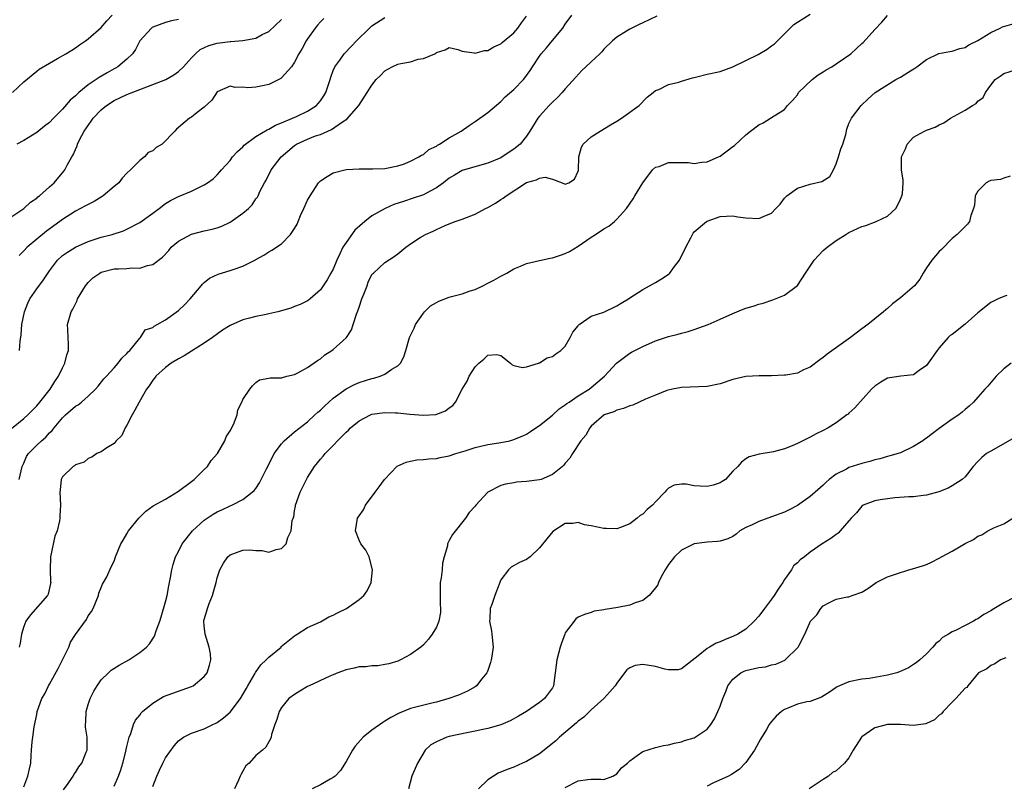
# Model space of a CAD drawing. Units: inches. Extents: x 2550000 to 2553000, y 1539000 to 1542000.
# Drawn here: x 2551036 to 2551189, y 1539704 to 1539822 of the extents above; entities that cross this region are included whole.
import ezdxf

# ---------------------------------------------------------------- set-up
doc = ezdxf.new("R2010")
doc.units = ezdxf.units.IN
doc.header["$MEASUREMENT"] = 0
doc.layers.add('LD25501539_2ft', color=52, linetype='Continuous')

msp = doc.modelspace()

# ---------------------------------------------------------------- linework, layer by layer
at = {"layer": 'LD25501539_2ft'}
for points, elevation in [([(2551035, 1539791.68), (2551037, 1539793.02), (2551038.03, 1539793.97), (2551039, 1539794.62), (2551039.19, 1539794.81), (2551039.45, 1539795), (2551041, 1539796.39), (2551041.72, 1539797), (2551043.22, 1539798.78), (2551043.39, 1539799), (2551043.75, 1539799.75), (2551044.43, 1539801), (2551044.65, 1539801.35), (2551045, 1539802.18), (2551045.26, 1539802.74), (2551045.34, 1539803), (2551045.64, 1539803.64), (2551046.37, 1539805), (2551047.45, 1539806.55), (2551047.74, 1539807), (2551049, 1539808.32), (2551049.82, 1539809), (2551051, 1539809.77), (2551053, 1539810.71), (2551059.02, 1539813), (2551060.27, 1539813.73), (2551061, 1539814.25), (2551061.75, 1539815), (2551063, 1539816.37), (2551063.62, 1539817), (2551064.35, 1539817.65), (2551065.71, 1539818.29), (2551067, 1539818.65), (2551069, 1539818.9), (2551069.11, 1539818.89), (2551071, 1539819.05), (2551073, 1539819.45), (2551073.97, 1539819.97), (2551075, 1539820.48), (2551077, 1539822.32)], 8440), ([(2551035.11, 1539758.89), (2551037, 1539760.42), (2551037.65, 1539761), (2551038.29, 1539761.71), (2551039, 1539762.42), (2551039.49, 1539763), (2551041.07, 1539765), (2551041.8, 1539766.2), (2551042.39, 1539767), (2551043, 1539768.32), (2551043.36, 1539769), (2551043.66, 1539770.34), (2551043.92, 1539771), (2551043.94, 1539771.94), (2551043.82, 1539774.18), (2551043.8, 1539775), (2551044.34, 1539777), (2551044.61, 1539777.39), (2551045.26, 1539778.74), (2551045.34, 1539779), (2551046.55, 1539781), (2551047, 1539781.52), (2551047.73, 1539782.27), (2551048.79, 1539783), (2551049, 1539783.12), (2551051, 1539783.64), (2551051.68, 1539783.68), (2551053, 1539783.72), (2551053.8, 1539783.8), (2551055, 1539783.78), (2551056.17, 1539784.17), (2551057, 1539784.31), (2551058.54, 1539785.46), (2551059.49, 1539786.51), (2551059.88, 1539787), (2551061, 1539787.97), (2551063, 1539789.04), (2551065, 1539789.53), (2551066.21, 1539789.79), (2551067, 1539790.03), (2551067.72, 1539790.28), (2551069, 1539790.9), (2551069.17, 1539791), (2551071, 1539792.28), (2551071.87, 1539793), (2551072.41, 1539793.59), (2551073, 1539794.49), (2551073.23, 1539794.77), (2551073.35, 1539795), (2551073.63, 1539795.63), (2551074.32, 1539797), (2551074.58, 1539797.42), (2551075, 1539798.26), (2551075.27, 1539798.73), (2551075.39, 1539799), (2551076.9, 1539801), (2551079, 1539802.79), (2551079.32, 1539803), (2551081, 1539803.77), (2551082.26, 1539804.26), (2551083, 1539804.51), (2551084.74, 1539805.26), (2551086.46, 1539806.46), (2551087.13, 1539806.87), (2551088.97, 1539809), (2551090.27, 1539811), (2551091, 1539812.16), (2551091.68, 1539813), (2551092.35, 1539813.65), (2551093, 1539814.37), (2551094.14, 1539815), (2551095, 1539815.37), (2551095.51, 1539815.51), (2551097, 1539815.77), (2551098.19, 1539816.19), (2551099, 1539816.28), (2551100.75, 1539817), (2551100.92, 1539817.08), (2551101, 1539817.2), (2551102.37, 1539817.63), (2551103, 1539817.96), (2551104.31, 1539817.69), (2551105, 1539817.39), (2551106.85, 1539817.15), (2551107, 1539817.09), (2551108.48, 1539817.52), (2551109, 1539817.5), (2551109.9, 1539818.1), (2551111, 1539818.55), (2551111.23, 1539818.77), (2551113, 1539820.27), (2551113.64, 1539821), (2551114.2, 1539821.8), (2551115, 1539822.82)], 8446), ([(2551035.23, 1539811), (2551037, 1539812.65), (2551039, 1539814.3), (2551039.37, 1539814.63), (2551041, 1539815.57), (2551042.25, 1539816.25), (2551043.53, 1539817), (2551044.43, 1539817.57), (2551045, 1539817.91), (2551045.62, 1539818.38), (2551046.58, 1539819), (2551047, 1539819.3), (2551049, 1539821.09), (2551049.87, 1539822.13), (2551050.72, 1539823)], 8436), ([(2551061, 1539822.34), (2551059.9, 1539822.1), (2551059, 1539821.87), (2551057, 1539821.13), (2551056.92, 1539821.08), (2551056.82, 1539821), (2551055, 1539819.03), (2551054.31, 1539817.69), (2551053.84, 1539817), (2551053, 1539816.16), (2551051.61, 1539815), (2551051.23, 1539814.77), (2551051, 1539814.66), (2551049.93, 1539814.07), (2551048.67, 1539813.33), (2551048.23, 1539813), (2551047, 1539812.17), (2551045.56, 1539811), (2551045.26, 1539810.74), (2551045, 1539810.47), (2551044.19, 1539809.81), (2551043, 1539808.4), (2551041.59, 1539807), (2551041, 1539806.37), (2551040.21, 1539805.79), (2551039, 1539804.82), (2551037, 1539803.56), (2551035.92, 1539803)], 8438), ([(2551036.26, 1539751), (2551036.75, 1539753), (2551037, 1539753.54), (2551037.44, 1539754.56), (2551037.71, 1539755), (2551039, 1539756.29), (2551039.75, 1539757), (2551040.43, 1539757.57), (2551041, 1539758.21), (2551041.4, 1539758.6), (2551041.69, 1539759), (2551043, 1539760.57), (2551043.45, 1539761), (2551045, 1539762.34), (2551045.42, 1539762.58), (2551045.96, 1539763), (2551047, 1539763.9), (2551048.15, 1539765), (2551048.54, 1539765.46), (2551049.43, 1539766.57), (2551049.81, 1539767), (2551051, 1539768.32), (2551051.66, 1539769), (2551052.21, 1539769.79), (2551053, 1539770.52), (2551053.21, 1539770.79), (2551053.47, 1539771), (2551055, 1539772.9), (2551055.12, 1539773), (2551055.82, 1539774.18), (2551057, 1539774.55), (2551057.23, 1539774.77), (2551057.7, 1539775), (2551059, 1539775.75), (2551061, 1539777.2), (2551061.93, 1539778.07), (2551062.83, 1539779), (2551064.54, 1539781), (2551064.74, 1539781.26), (2551065, 1539781.52), (2551065.81, 1539782.19), (2551067.16, 1539782.85), (2551069, 1539783.38), (2551069.61, 1539783.61), (2551071, 1539784.07), (2551072.94, 1539785.06), (2551073, 1539785.1), (2551074.23, 1539785.77), (2551075, 1539786.28), (2551075.46, 1539786.54), (2551077, 1539787.51), (2551078.39, 1539789), (2551079, 1539789.89), (2551079.42, 1539790.58), (2551079.55, 1539791), (2551079.93, 1539791.93), (2551080.45, 1539793), (2551081, 1539794.32), (2551081.4, 1539795), (2551082.73, 1539797), (2551083, 1539797.32), (2551084.05, 1539797.95), (2551085, 1539798.56), (2551086.78, 1539799), (2551087.05, 1539799.05), (2551089, 1539799.15), (2551091.14, 1539799.14), (2551093, 1539799.22), (2551093.25, 1539799.25), (2551095, 1539799.63), (2551095.91, 1539799.91), (2551097, 1539800.34), (2551098.28, 1539801), (2551098.71, 1539801.3), (2551099, 1539801.4), (2551099.85, 1539802.15), (2551101, 1539802.7), (2551101.17, 1539802.83), (2551101.5, 1539803), (2551103, 1539803.95), (2551104.83, 1539805), (2551106.1, 1539805.9), (2551107, 1539806.49), (2551109, 1539807.89), (2551111, 1539809.62), (2551111.68, 1539810.32), (2551113, 1539811.47), (2551114.51, 1539813), (2551114.74, 1539813.26), (2551115.57, 1539814.43), (2551115.93, 1539815), (2551117, 1539816.63), (2551117.26, 1539817), (2551118.07, 1539817.93), (2551119, 1539819.09), (2551120.6, 1539821), (2551121, 1539821.6), (2551122.02, 1539823)], 8448), ([(2551083.52, 1539822.48), (2551083, 1539821.98), (2551082.55, 1539821.45), (2551082.18, 1539821), (2551081, 1539819.32), (2551080.8, 1539819), (2551080.17, 1539817.83), (2551079.67, 1539817), (2551079, 1539815.68), (2551078.53, 1539815), (2551077, 1539813.26), (2551076.85, 1539813.15), (2551075, 1539812.26), (2551074.02, 1539812.03), (2551073, 1539811.83), (2551071.75, 1539811.75), (2551071, 1539811.85), (2551069.8, 1539811.8), (2551069, 1539812), (2551067, 1539811.08), (2551066.18, 1539809.82), (2551065, 1539808.75), (2551063.88, 1539807.88), (2551063, 1539807.17), (2551062.68, 1539807), (2551060.67, 1539805.33), (2551060.42, 1539805), (2551058.44, 1539803), (2551057.54, 1539802.46), (2551057, 1539801.95), (2551056.3, 1539801.7), (2551055.73, 1539801), (2551055, 1539800.48), (2551053.57, 1539799), (2551053, 1539798.47), (2551052.27, 1539797.73), (2551051.74, 1539797), (2551051, 1539796.41), (2551049.33, 1539795), (2551049.14, 1539794.86), (2551047.9, 1539794.1), (2551047, 1539793.65), (2551046.59, 1539793.41), (2551045.79, 1539793), (2551045, 1539792.61), (2551043, 1539791.32), (2551042.6, 1539791), (2551040.52, 1539789.48), (2551039, 1539788.24), (2551037.53, 1539787), (2551037, 1539786.44), (2551036.27, 1539785.73)], 8442), ([(2551135.18, 1539822.82), (2551133, 1539821.78), (2551132.44, 1539821.56), (2551131, 1539820.83), (2551130.5, 1539820.5), (2551129, 1539819.59), (2551128.34, 1539819), (2551127, 1539817.71), (2551126.67, 1539817.33), (2551126.35, 1539817), (2551125, 1539815.78), (2551124.16, 1539815), (2551123.58, 1539814.42), (2551122.61, 1539813.39), (2551121, 1539811.58), (2551120.52, 1539811), (2551119.79, 1539810.21), (2551119, 1539809.52), (2551118.75, 1539809.25), (2551118.5, 1539809), (2551117, 1539807.32), (2551116.74, 1539807), (2551115.52, 1539805), (2551115, 1539804.23), (2551113.98, 1539803), (2551113, 1539802.2), (2551111.19, 1539801), (2551111, 1539800.89), (2551109, 1539800.04), (2551107.7, 1539799.7), (2551105, 1539798.88), (2551103.83, 1539798.17), (2551103, 1539797.7), (2551102.09, 1539797), (2551101, 1539796.23), (2551099.36, 1539795.36), (2551099, 1539795.15), (2551097.41, 1539794.59), (2551095.88, 1539794.12), (2551094.39, 1539793.61), (2551093.05, 1539793), (2551091, 1539791.85), (2551089.91, 1539791), (2551088.34, 1539789.66), (2551087, 1539787.76), (2551086.5, 1539787), (2551086, 1539786), (2551085.56, 1539785), (2551085, 1539783.59), (2551084.65, 1539783), (2551084.05, 1539781.95), (2551083.42, 1539781), (2551083, 1539780.4), (2551081.41, 1539779), (2551081.18, 1539778.82), (2551081, 1539778.7), (2551079.86, 1539778.14), (2551079, 1539777.81), (2551078.43, 1539777.57), (2551076.43, 1539777), (2551075, 1539776.66), (2551074.59, 1539776.59), (2551073, 1539776.25), (2551071.99, 1539775.99), (2551071, 1539775.76), (2551069, 1539774.89), (2551067.84, 1539774.16), (2551066.27, 1539773), (2551065, 1539772.14), (2551063, 1539770.89), (2551061.86, 1539770.14), (2551061, 1539769.68), (2551059.87, 1539769), (2551059, 1539768.37), (2551057.46, 1539767), (2551057.28, 1539766.72), (2551057, 1539766.37), (2551056.47, 1539765.53), (2551056.04, 1539765), (2551054.89, 1539763), (2551054.25, 1539761.75), (2551053.81, 1539761), (2551053, 1539759.39), (2551052.74, 1539759), (2551052.19, 1539757.81), (2551051.34, 1539757), (2551051, 1539756.58), (2551049.9, 1539755.9), (2551049, 1539755.29), (2551048.34, 1539755), (2551047.54, 1539754.46), (2551047, 1539754.23), (2551046.35, 1539753.65), (2551045, 1539753.26), (2551044.88, 1539753.12), (2551044.66, 1539753), (2551043, 1539751.42), (2551042.8, 1539751), (2551042.62, 1539749.38), (2551042.61, 1539749), (2551042.67, 1539747), (2551042.61, 1539745.39), (2551042.61, 1539745), (2551042.55, 1539744.55), (2551042.18, 1539743), (2551041.82, 1539742.18), (2551041.13, 1539739), (2551041.08, 1539737), (2551041.16, 1539735.16), (2551041.18, 1539735), (2551041.17, 1539734.83), (2551040.8, 1539733.2), (2551040.69, 1539733), (2551038.02, 1539729.98), (2551037.3, 1539729), (2551037, 1539728.17), (2551036.64, 1539727), (2551036.42, 1539725.58), (2551036.29, 1539725)], 8450), ([(2551036.36, 1539771), (2551036.45, 1539772.45), (2551036.6, 1539773.4), (2551036.7, 1539775), (2551037.1, 1539777), (2551037.65, 1539778.35), (2551037.95, 1539779), (2551039, 1539780.56), (2551040.04, 1539781.96), (2551041, 1539783.36), (2551042.23, 1539785), (2551043, 1539785.7), (2551043.76, 1539786.24), (2551045, 1539787.03), (2551047, 1539787.89), (2551049, 1539788.54), (2551050.73, 1539789), (2551052.45, 1539789.55), (2551053, 1539789.82), (2551055, 1539790.86), (2551057, 1539792.28), (2551057.98, 1539793), (2551059, 1539793.78), (2551059.76, 1539794.24), (2551061, 1539794.89), (2551063, 1539795.72), (2551065, 1539796.67), (2551065.5, 1539797), (2551066.37, 1539797.63), (2551067, 1539798.21), (2551067.37, 1539798.63), (2551067.67, 1539799), (2551069, 1539800.48), (2551069.4, 1539801), (2551070.15, 1539801.85), (2551071, 1539802.6), (2551071.19, 1539802.81), (2551073, 1539804.17), (2551074.77, 1539805.23), (2551075, 1539805.32), (2551076.04, 1539805.96), (2551077, 1539806.3), (2551078.67, 1539807), (2551079.29, 1539807.29), (2551081, 1539808.13), (2551082.38, 1539809), (2551082.68, 1539809.32), (2551083, 1539809.72), (2551083.52, 1539810.48), (2551083.84, 1539811), (2551084.51, 1539813), (2551084.62, 1539813.38), (2551085, 1539814.42), (2551085.25, 1539815), (2551086.01, 1539816.01), (2551086.72, 1539817), (2551087.83, 1539818.17), (2551088.6, 1539819), (2551090.61, 1539821), (2551091, 1539821.36), (2551093, 1539822.64)], 8444), ([(2551037, 1539703.34), (2551037.65, 1539705), (2551037.87, 1539706.13), (2551038.07, 1539707), (2551038.16, 1539708.16), (2551038.2, 1539709), (2551038.32, 1539710.32), (2551038.39, 1539711), (2551038.63, 1539712.63), (2551039, 1539714.56), (2551039.1, 1539715), (2551039.82, 1539717), (2551040.25, 1539717.75), (2551040.84, 1539719), (2551041, 1539719.25), (2551042.32, 1539721.68), (2551042.99, 1539723), (2551043.98, 1539725), (2551044.25, 1539725.75), (2551045, 1539726.97), (2551046.71, 1539729.29), (2551047, 1539729.85), (2551047.48, 1539730.52), (2551047.75, 1539731), (2551048.57, 1539733), (2551048.63, 1539733.36), (2551049, 1539734.25), (2551049.23, 1539734.77), (2551049.39, 1539735), (2551049.87, 1539735.87), (2551050.57, 1539737.43), (2551051, 1539738.34), (2551051.22, 1539739), (2551052.03, 1539741), (2551052.43, 1539741.57), (2551053, 1539742.55), (2551053.25, 1539743), (2551054.84, 1539745), (2551055.94, 1539746.06), (2551057.08, 1539746.92), (2551059, 1539747.95), (2551061, 1539749.15), (2551063, 1539750.66), (2551063.42, 1539751), (2551065, 1539752.52), (2551065.48, 1539753), (2551066.06, 1539753.94), (2551067.03, 1539755), (2551068.2, 1539757), (2551068.4, 1539757.6), (2551069, 1539758.53), (2551069.53, 1539759.53), (2551070.09, 1539761), (2551070.22, 1539761.78), (2551070.83, 1539763), (2551071, 1539763.37), (2551072.04, 1539765), (2551072.47, 1539765.53), (2551073, 1539766.04), (2551073.58, 1539766.42), (2551075, 1539766.69), (2551075.23, 1539766.77), (2551077, 1539766.76), (2551077.81, 1539767), (2551079, 1539767.28), (2551079.53, 1539767.53), (2551081, 1539768.36), (2551082.54, 1539769.46), (2551083, 1539769.72), (2551083.7, 1539770.3), (2551084.79, 1539771), (2551085, 1539771.15), (2551087, 1539772.94), (2551087.05, 1539773), (2551087.81, 1539774.19), (2551088.1, 1539775), (2551088.6, 1539776.6), (2551088.84, 1539777.16), (2551089, 1539777.71), (2551089.43, 1539779), (2551089.75, 1539779.75), (2551090.24, 1539781), (2551090.43, 1539781.57), (2551091, 1539782.75), (2551091.1, 1539782.9), (2551091.23, 1539783), (2551093, 1539784.63), (2551094.45, 1539785.55), (2551095, 1539785.96), (2551096.26, 1539787), (2551097, 1539787.52), (2551098.51, 1539788.51), (2551099.31, 1539789), (2551100.52, 1539789.48), (2551101, 1539789.74), (2551102.37, 1539790.37), (2551103, 1539790.64), (2551103.9, 1539791), (2551105, 1539791.36), (2551107, 1539792.14), (2551108.63, 1539793), (2551109, 1539793.18), (2551110.15, 1539793.85), (2551111, 1539794.4), (2551111.37, 1539794.63), (2551111.8, 1539795), (2551115, 1539797.05), (2551116.53, 1539797.47), (2551117, 1539797.73), (2551117.85, 1539797.85), (2551119, 1539797.55), (2551120.49, 1539797), (2551120.85, 1539796.85), (2551121, 1539796.77), (2551121.54, 1539797), (2551122.44, 1539797.56), (2551123, 1539798.8), (2551123.04, 1539798.96), (2551123.12, 1539801), (2551123.5, 1539802.5), (2551123.79, 1539803), (2551125, 1539804.11), (2551126.41, 1539805), (2551128.02, 1539805.98), (2551129, 1539806.55), (2551129.74, 1539807), (2551132.44, 1539809), (2551133.72, 1539810.28), (2551134.62, 1539811), (2551135, 1539811.33), (2551135.48, 1539811.48), (2551137, 1539812.26), (2551138.62, 1539812.62), (2551139, 1539812.76), (2551140.72, 1539813.28), (2551141, 1539813.32), (2551141.42, 1539813.42), (2551143, 1539813.83), (2551145, 1539814.28), (2551147, 1539814.97), (2551149, 1539815.94), (2551150.91, 1539816.91), (2551152.29, 1539817.71), (2551153, 1539818.26), (2551153.44, 1539818.56), (2551155, 1539820.11), (2551156.46, 1539821.54), (2551157, 1539821.93), (2551159, 1539823.14)], 8452), ([(2551043.14, 1539702.86), (2551043.86, 1539703.86), (2551044.66, 1539705), (2551044.77, 1539705.23), (2551045, 1539705.55), (2551045.56, 1539706.44), (2551045.98, 1539707), (2551046.7, 1539708.7), (2551046.81, 1539709), (2551046.83, 1539711), (2551046.58, 1539712.58), (2551046.56, 1539713), (2551046.61, 1539713.39), (2551046.67, 1539715), (2551047, 1539716.07), (2551047.32, 1539717), (2551047.85, 1539718.15), (2551048.36, 1539719), (2551049, 1539719.91), (2551050.13, 1539721), (2551050.58, 1539721.42), (2551051.81, 1539722.19), (2551053.27, 1539723), (2551055, 1539724.15), (2551056.04, 1539725), (2551056.52, 1539725.48), (2551057.29, 1539726.71), (2551057.51, 1539727.51), (2551058.08, 1539729), (2551058.32, 1539729.68), (2551059, 1539732), (2551059.25, 1539733), (2551059.5, 1539734.5), (2551059.62, 1539735), (2551059.76, 1539735.76), (2551059.95, 1539737), (2551060.18, 1539737.82), (2551060.55, 1539739), (2551061, 1539739.83), (2551061.59, 1539741), (2551063.15, 1539743), (2551065, 1539744.69), (2551066.4, 1539745.6), (2551067, 1539745.97), (2551067.73, 1539746.27), (2551069, 1539746.9), (2551069.27, 1539747), (2551071, 1539747.89), (2551072.45, 1539749), (2551072.74, 1539749.26), (2551073, 1539749.6), (2551073.55, 1539750.45), (2551074.65, 1539752.65), (2551075, 1539753.3), (2551075.83, 1539755), (2551077, 1539756.54), (2551077.4, 1539757), (2551079, 1539758.36), (2551081, 1539759.95), (2551082.16, 1539761), (2551082.59, 1539761.41), (2551083, 1539761.75), (2551083.64, 1539762.36), (2551085, 1539763.58), (2551087, 1539765.06), (2551088.28, 1539765.72), (2551089, 1539766.03), (2551091, 1539766.65), (2551091.3, 1539766.7), (2551092.28, 1539767), (2551093, 1539767.32), (2551094.08, 1539768.08), (2551095, 1539768.63), (2551095.42, 1539769), (2551095.97, 1539770.03), (2551096.28, 1539771), (2551096.84, 1539773), (2551097.54, 1539774.46), (2551097.74, 1539775), (2551099, 1539776.78), (2551099.18, 1539777), (2551100.1, 1539777.9), (2551101, 1539778.45), (2551101.37, 1539778.63), (2551103, 1539779.26), (2551103.37, 1539779.37), (2551105, 1539779.8), (2551106.23, 1539780.23), (2551107, 1539780.47), (2551108.19, 1539781), (2551109, 1539781.42), (2551109.91, 1539781.91), (2551111, 1539782.53), (2551111.92, 1539783), (2551113, 1539783.66), (2551114.06, 1539784.06), (2551115, 1539784.49), (2551117, 1539784.97), (2551118.66, 1539785.33), (2551119, 1539785.38), (2551120.24, 1539785.76), (2551121, 1539786.02), (2551121.66, 1539786.34), (2551123, 1539787.17), (2551125, 1539788.56), (2551125.67, 1539789), (2551127, 1539789.84), (2551127.73, 1539790.27), (2551128.61, 1539791), (2551129, 1539791.37), (2551130.47, 1539793), (2551131.5, 1539794.5), (2551131.78, 1539795), (2551133, 1539797), (2551134.53, 1539799), (2551135, 1539799.4), (2551135.55, 1539799.55), (2551137, 1539800.16), (2551138.14, 1539800.14), (2551139, 1539800.16), (2551140.12, 1539800.12), (2551141, 1539800), (2551142.18, 1539800.18), (2551143, 1539800.26), (2551144.76, 1539801), (2551145, 1539801.14), (2551147, 1539802.64), (2551147.22, 1539802.78), (2551149, 1539804.45), (2551149.74, 1539805), (2551151, 1539806.01), (2551151.69, 1539806.31), (2551152.82, 1539807), (2551153.4, 1539807.4), (2551155, 1539808.36), (2551155.46, 1539809), (2551156.25, 1539809.75), (2551157, 1539810.64), (2551157.18, 1539811), (2551159.29, 1539813), (2551160.24, 1539813.76), (2551161, 1539814.18), (2551161.48, 1539814.52), (2551162.32, 1539815), (2551163, 1539815.43), (2551164.31, 1539816.31), (2551165.29, 1539817), (2551166.19, 1539817.81), (2551167, 1539818.59), (2551167.22, 1539818.78), (2551169, 1539820.78), (2551170.1, 1539821.9), (2551171, 1539822.96)], 8454), ([(2551051, 1539703.43), (2551051.68, 1539705), (2551052.06, 1539705.94), (2551052.36, 1539707), (2551052.88, 1539709), (2551052.89, 1539709.11), (2551053, 1539709.6), (2551053.35, 1539711), (2551053.59, 1539711.59), (2551054.02, 1539713), (2551054.32, 1539713.68), (2551055, 1539714.45), (2551055.22, 1539714.78), (2551055.42, 1539715), (2551057, 1539716.31), (2551058.67, 1539717.33), (2551060.13, 1539717.87), (2551063, 1539718.87), (2551063.26, 1539719), (2551065, 1539720.42), (2551065.45, 1539721), (2551065.8, 1539722.2), (2551066.02, 1539723), (2551065.94, 1539723.94), (2551065.78, 1539725), (2551065.13, 1539727), (2551065, 1539728.28), (2551064.95, 1539729), (2551065, 1539729.25), (2551065.39, 1539730.61), (2551065.48, 1539731), (2551065.77, 1539731.77), (2551066.27, 1539733), (2551066.45, 1539733.55), (2551066.83, 1539735), (2551067, 1539735.74), (2551067.42, 1539737), (2551068, 1539738), (2551068.64, 1539739), (2551069, 1539739.3), (2551071, 1539740.03), (2551072.07, 1539740.07), (2551073, 1539739.97), (2551073.99, 1539739.99), (2551075, 1539739.71), (2551076.15, 1539740.15), (2551077, 1539740.3), (2551077.68, 1539741), (2551077.98, 1539741.98), (2551078.5, 1539743), (2551078.65, 1539744.65), (2551078.8, 1539745), (2551078.87, 1539745.13), (2551079, 1539746.12), (2551079.13, 1539746.87), (2551079.14, 1539747), (2551079.87, 1539749), (2551080.84, 1539751), (2551081, 1539751.29), (2551082.07, 1539753), (2551083, 1539754.13), (2551083.42, 1539754.58), (2551083.74, 1539755), (2551087, 1539758.34), (2551087.36, 1539758.64), (2551087.69, 1539759), (2551089, 1539760.06), (2551090.78, 1539761), (2551091, 1539761.09), (2551093, 1539761.38), (2551094.67, 1539761.33), (2551095, 1539761.33), (2551096.87, 1539761.13), (2551099, 1539760.95), (2551100.92, 1539761.08), (2551102.39, 1539761.61), (2551103, 1539762.09), (2551103.53, 1539762.47), (2551103.98, 1539763), (2551105, 1539765), (2551105.77, 1539766.23), (2551106.08, 1539767), (2551107, 1539768.45), (2551107.61, 1539769), (2551108.38, 1539769.62), (2551109, 1539770.24), (2551110.37, 1539770.37), (2551111, 1539770.2), (2551112.52, 1539769), (2551112.77, 1539768.77), (2551113, 1539768.64), (2551114.36, 1539768.36), (2551115, 1539768.45), (2551116.82, 1539769), (2551116.94, 1539769.06), (2551117, 1539769.06), (2551118.17, 1539769.83), (2551119, 1539770.04), (2551119.53, 1539770.47), (2551120.3, 1539771), (2551121, 1539771.68), (2551121.75, 1539773), (2551122.17, 1539773.83), (2551123, 1539774.81), (2551123.07, 1539774.93), (2551123.16, 1539775), (2551125, 1539776.29), (2551126.95, 1539776.95), (2551129, 1539777.91), (2551129.66, 1539778.34), (2551130.79, 1539779), (2551131, 1539779.15), (2551133, 1539780.43), (2551134.08, 1539781), (2551135, 1539781.52), (2551135.92, 1539782.08), (2551137.1, 1539782.9), (2551137.2, 1539783), (2551137.79, 1539783.79), (2551138.73, 1539785), (2551139.69, 1539787), (2551140.46, 1539788.46), (2551140.82, 1539789.18), (2551141, 1539789.39), (2551142.88, 1539791), (2551143, 1539791.06), (2551145, 1539791.76), (2551147, 1539791.89), (2551147.74, 1539791.74), (2551149, 1539791.55), (2551151, 1539791.44), (2551151.84, 1539791.84), (2551153, 1539792.27), (2551153.67, 1539793), (2551154.33, 1539793.67), (2551155, 1539794.6), (2551155.34, 1539795), (2551157, 1539796.15), (2551159, 1539796.78), (2551160.81, 1539797.19), (2551162.02, 1539797.98), (2551162.59, 1539799), (2551163, 1539799.92), (2551163.39, 1539801), (2551163.76, 1539802.24), (2551164.05, 1539803), (2551164.5, 1539804.5), (2551164.69, 1539805.31), (2551165, 1539806.17), (2551165.39, 1539807), (2551166.91, 1539809), (2551167.98, 1539810.02), (2551169.05, 1539811), (2551172.27, 1539813), (2551173, 1539813.4), (2551174.11, 1539814.11), (2551175.21, 1539814.79), (2551175.53, 1539815), (2551177, 1539816.1), (2551178.95, 1539817.05), (2551180.62, 1539817.38), (2551181, 1539817.39), (2551182.18, 1539817.82), (2551183, 1539817.97), (2551183.6, 1539818.4), (2551185, 1539819.08), (2551187, 1539820.3), (2551188.47, 1539821), (2551188.81, 1539821.19), (2551191, 1539821.78)], 8456), ([(2551057, 1539703.38), (2551057.65, 1539705), (2551058.07, 1539705.93), (2551058.57, 1539707), (2551059, 1539707.8), (2551060.34, 1539709.66), (2551061, 1539710.44), (2551061.77, 1539711), (2551063, 1539711.66), (2551065, 1539712.3), (2551066.34, 1539713), (2551066.8, 1539713.2), (2551067, 1539713.3), (2551067.97, 1539714.03), (2551069, 1539714.9), (2551070.61, 1539717), (2551071, 1539717.65), (2551071.47, 1539718.53), (2551071.74, 1539719), (2551072.86, 1539720.86), (2551072.95, 1539721.05), (2551073.77, 1539722.23), (2551074.6, 1539723), (2551075, 1539723.45), (2551076.9, 1539725), (2551076.94, 1539725.06), (2551079, 1539726.76), (2551079.14, 1539726.86), (2551079.39, 1539727), (2551081, 1539728.04), (2551083, 1539728.93), (2551084.34, 1539729.66), (2551085, 1539729.93), (2551085.68, 1539730.32), (2551087.07, 1539731), (2551089, 1539732.35), (2551089.76, 1539733), (2551090.27, 1539733.73), (2551090.9, 1539735), (2551091.11, 1539737), (2551090.57, 1539739), (2551090.05, 1539740.05), (2551089.3, 1539741), (2551089, 1539741.59), (2551088.46, 1539743), (2551088.78, 1539745), (2551089, 1539745.35), (2551089.71, 1539746.29), (2551090.03, 1539747), (2551091.48, 1539749), (2551092.14, 1539749.86), (2551092.97, 1539751), (2551094.94, 1539753.06), (2551096.31, 1539753.69), (2551097, 1539753.83), (2551097.98, 1539754.02), (2551099, 1539754.08), (2551099.82, 1539754.18), (2551101, 1539754.26), (2551101.6, 1539754.4), (2551103, 1539754.66), (2551104.01, 1539755), (2551105.44, 1539755.44), (2551107, 1539755.94), (2551109, 1539756.41), (2551110.68, 1539756.68), (2551111, 1539756.72), (2551112.4, 1539757), (2551112.88, 1539757.12), (2551114.31, 1539757.69), (2551115, 1539758.04), (2551115.58, 1539758.42), (2551116.43, 1539759), (2551117, 1539759.36), (2551119, 1539760.98), (2551120.07, 1539761.93), (2551121, 1539762.54), (2551121.24, 1539762.76), (2551121.59, 1539763), (2551123, 1539763.94), (2551124.68, 1539765), (2551125, 1539765.25), (2551127.09, 1539767), (2551128.96, 1539769.04), (2551131, 1539770.55), (2551131.28, 1539770.72), (2551133, 1539771.61), (2551135, 1539772.51), (2551137, 1539773.16), (2551138.48, 1539773.52), (2551139, 1539773.67), (2551140.07, 1539773.93), (2551141, 1539774.23), (2551143.16, 1539775), (2551145, 1539775.83), (2551147, 1539776.75), (2551148.61, 1539777.39), (2551149, 1539777.54), (2551150.14, 1539777.86), (2551151, 1539778.18), (2551151.68, 1539778.32), (2551153.17, 1539778.83), (2551155, 1539779.58), (2551157, 1539781.08), (2551158.27, 1539783), (2551159, 1539784.07), (2551159.6, 1539785), (2551160.26, 1539785.74), (2551161, 1539786.49), (2551161.63, 1539787), (2551163, 1539788.05), (2551164.52, 1539789), (2551165, 1539789.28), (2551167, 1539790.21), (2551167.6, 1539790.4), (2551169.21, 1539791), (2551171, 1539791.8), (2551172.25, 1539793), (2551172.52, 1539793.48), (2551173, 1539794.47), (2551173.22, 1539795), (2551173.28, 1539795.29), (2551173.43, 1539797), (2551173.42, 1539797.42), (2551173.14, 1539799), (2551173.14, 1539801), (2551173.75, 1539802.25), (2551174.05, 1539803), (2551175, 1539804.07), (2551176.71, 1539805), (2551176.91, 1539805.09), (2551177, 1539805.14), (2551178.39, 1539805.61), (2551179, 1539805.97), (2551179.7, 1539806.3), (2551180.73, 1539807), (2551183, 1539808.24), (2551184.14, 1539809), (2551184.71, 1539809.29), (2551185, 1539809.64), (2551185.8, 1539810.2), (2551186.17, 1539811), (2551187, 1539812.15), (2551187.67, 1539813), (2551188.47, 1539813.53), (2551189, 1539813.93), (2551191, 1539814.56)], 8458), ([(2551190.02, 1539798.02), (2551189, 1539797.69), (2551188.49, 1539797.51), (2551187, 1539797.35), (2551186.77, 1539797.23), (2551186.3, 1539797), (2551185, 1539795.68), (2551184.58, 1539795), (2551184.47, 1539793.53), (2551184.32, 1539793), (2551183.9, 1539791.9), (2551183.7, 1539791), (2551183.4, 1539790.6), (2551183, 1539790.24), (2551181.78, 1539789), (2551181, 1539788.37), (2551179.35, 1539786.65), (2551179, 1539786.35), (2551177.85, 1539785), (2551177, 1539783.79), (2551176.5, 1539783), (2551175.97, 1539782.03), (2551175.15, 1539781), (2551173, 1539779.14), (2551171.77, 1539778.23), (2551171, 1539777.48), (2551170.7, 1539777.3), (2551170.37, 1539777), (2551169, 1539775.89), (2551167.93, 1539775), (2551167, 1539774.36), (2551165.23, 1539773), (2551161.6, 1539770.4), (2551161, 1539769.88), (2551160.47, 1539769.53), (2551159, 1539768.43), (2551157.97, 1539767.97), (2551157, 1539767.5), (2551155.18, 1539767.18), (2551155, 1539767.14), (2551153, 1539767.04), (2551151.05, 1539767.06), (2551149, 1539766.94), (2551147, 1539766.49), (2551145, 1539765.83), (2551143, 1539765.42), (2551139, 1539765.27), (2551137.63, 1539765), (2551136.77, 1539764.77), (2551135, 1539764.04), (2551133.42, 1539763.42), (2551131.47, 1539762.53), (2551131, 1539762.43), (2551130.02, 1539761.98), (2551129, 1539761.76), (2551128.5, 1539761.5), (2551127.02, 1539761), (2551125, 1539759.23), (2551124.79, 1539759), (2551124.16, 1539757.84), (2551123.42, 1539757), (2551122.11, 1539755), (2551121.71, 1539754.29), (2551121, 1539753.51), (2551120.79, 1539753.21), (2551120.55, 1539753), (2551119, 1539751.74), (2551117.26, 1539751), (2551117, 1539750.91), (2551115, 1539750.66), (2551113.45, 1539750.55), (2551113, 1539750.49), (2551111.72, 1539750.28), (2551111, 1539750.03), (2551108.97, 1539749), (2551107.13, 1539747), (2551107, 1539746.83), (2551106.11, 1539745.89), (2551105.51, 1539745), (2551103.52, 1539742.48), (2551103, 1539741.53), (2551102.74, 1539741), (2551102.7, 1539740.7), (2551102.23, 1539739), (2551101.97, 1539738.03), (2551101.89, 1539737), (2551101.75, 1539735.75), (2551101.61, 1539735), (2551101.57, 1539733), (2551101.59, 1539731.59), (2551101.65, 1539731), (2551101.64, 1539730.36), (2551101.39, 1539729), (2551101, 1539728.08), (2551100.36, 1539727), (2551099.78, 1539726.22), (2551099, 1539725.33), (2551098.61, 1539725), (2551097, 1539723.86), (2551095.42, 1539723), (2551095, 1539722.82), (2551093.6, 1539722.4), (2551093, 1539722.28), (2551091.9, 1539722.1), (2551091, 1539722.08), (2551090.05, 1539721.95), (2551089, 1539721.92), (2551088.26, 1539721.74), (2551087, 1539721.48), (2551085.72, 1539721), (2551085, 1539720.68), (2551084.46, 1539720.46), (2551081.25, 1539719), (2551081, 1539718.87), (2551079.83, 1539718.17), (2551079, 1539717.65), (2551078.1, 1539717), (2551077, 1539715.63), (2551076.61, 1539715), (2551076.25, 1539713.75), (2551075.94, 1539713), (2551075.42, 1539711.42), (2551075.35, 1539711), (2551075.26, 1539710.74), (2551075, 1539710.32), (2551074.54, 1539709.46), (2551074.03, 1539709), (2551073, 1539708.18), (2551071.95, 1539707), (2551071.44, 1539706.56), (2551071, 1539705.74), (2551070.72, 1539705.28), (2551070.58, 1539705), (2551070.33, 1539704.33), (2551069.68, 1539703)], 8460), ([(2551189.51, 1539779.51), (2551189, 1539779.35), (2551188.16, 1539779), (2551187, 1539778.44), (2551185, 1539776.82), (2551183, 1539775.05), (2551181, 1539773.49), (2551180.7, 1539773.3), (2551180.39, 1539773), (2551179, 1539771.42), (2551178.67, 1539771), (2551177.26, 1539769), (2551177, 1539768.67), (2551175.9, 1539767.9), (2551175, 1539767.23), (2551173.03, 1539767.03), (2551171, 1539766.71), (2551169.92, 1539766.08), (2551169, 1539765.48), (2551168.48, 1539765), (2551165.89, 1539762.11), (2551165, 1539761.29), (2551164.86, 1539761.14), (2551164.69, 1539761), (2551163, 1539759.76), (2551161.79, 1539759), (2551161, 1539758.58), (2551159.91, 1539758.09), (2551159, 1539757.55), (2551157.86, 1539757), (2551157, 1539756.56), (2551156.21, 1539756.21), (2551155, 1539755.75), (2551153.3, 1539755.3), (2551151.07, 1539754.93), (2551149.51, 1539754.49), (2551149, 1539754.18), (2551148.33, 1539753.67), (2551147.77, 1539753), (2551147, 1539752.28), (2551145.83, 1539751), (2551145.35, 1539750.65), (2551145, 1539750.47), (2551143.92, 1539750.08), (2551143, 1539749.9), (2551141.93, 1539749.93), (2551141, 1539749.99), (2551139.76, 1539750.24), (2551139, 1539750.25), (2551137.9, 1539750.1), (2551137, 1539749.62), (2551136.68, 1539749.32), (2551136.46, 1539749), (2551135, 1539747.54), (2551134.52, 1539747), (2551133.69, 1539746.31), (2551133, 1539745.63), (2551132.61, 1539745.39), (2551132.16, 1539745), (2551131, 1539744.1), (2551129.56, 1539743.56), (2551129, 1539743.33), (2551127.39, 1539743.39), (2551127, 1539743.36), (2551125, 1539743.81), (2551123.96, 1539743.96), (2551123, 1539744.32), (2551122.18, 1539744.18), (2551121, 1539744.18), (2551119.07, 1539742.93), (2551117, 1539740.4), (2551115.57, 1539739), (2551115, 1539738.58), (2551113.9, 1539738.1), (2551112.62, 1539737.38), (2551112.18, 1539737), (2551111, 1539735.42), (2551110.75, 1539734.75), (2551110.05, 1539733), (2551109.6, 1539731.6), (2551109.35, 1539731), (2551109.3, 1539729.3), (2551109.25, 1539729), (2551109.53, 1539727.53), (2551109.61, 1539727), (2551109.8, 1539725), (2551109.58, 1539723.58), (2551109.5, 1539723), (2551109.41, 1539722.59), (2551109, 1539721.38), (2551108.9, 1539721.1), (2551108.84, 1539721), (2551108.06, 1539720.06), (2551107.21, 1539719), (2551107, 1539718.84), (2551105.82, 1539718.18), (2551104.44, 1539717.56), (2551102.92, 1539717), (2551101, 1539716.45), (2551100.29, 1539716.29), (2551097, 1539715.45), (2551095.24, 1539714.76), (2551093.92, 1539714.08), (2551093, 1539713.48), (2551092.69, 1539713.31), (2551091, 1539712.13), (2551089.66, 1539711), (2551088.39, 1539709.61), (2551088.01, 1539709), (2551087, 1539707.23), (2551086.15, 1539705.85), (2551085.29, 1539705), (2551085, 1539704.77), (2551084.51, 1539704.51), (2551083, 1539703.61), (2551081.75, 1539703)], 8462), ([(2551190.18, 1539769), (2551189, 1539768.13), (2551187.83, 1539767), (2551186.52, 1539765.48), (2551186.07, 1539765), (2551185, 1539763.76), (2551184.32, 1539763), (2551183.64, 1539762.36), (2551183, 1539761.85), (2551182.56, 1539761.44), (2551182.02, 1539761), (2551181, 1539760.33), (2551179, 1539758.87), (2551177.91, 1539758.09), (2551177, 1539757.37), (2551176.77, 1539757.23), (2551176.46, 1539757), (2551175, 1539756.1), (2551173, 1539755.14), (2551172.62, 1539755), (2551171.36, 1539754.64), (2551171, 1539754.55), (2551169.79, 1539754.21), (2551169, 1539754.03), (2551168.22, 1539753.78), (2551167, 1539753.47), (2551165, 1539752.83), (2551164.61, 1539752.61), (2551163, 1539751.81), (2551161.94, 1539751), (2551161.44, 1539750.56), (2551161, 1539750.1), (2551159.78, 1539749), (2551159, 1539748.34), (2551157.04, 1539746.96), (2551155.73, 1539746.27), (2551155, 1539745.93), (2551153, 1539745.17), (2551151, 1539744.48), (2551149.96, 1539743.96), (2551149, 1539743.53), (2551148.06, 1539743), (2551147.49, 1539742.5), (2551147, 1539742.16), (2551146.22, 1539741.78), (2551145, 1539741.41), (2551144.63, 1539741.37), (2551143, 1539741.25), (2551141, 1539741.01), (2551139, 1539740.02), (2551137.95, 1539739), (2551137, 1539737.8), (2551136.49, 1539737), (2551135.88, 1539735.88), (2551135.45, 1539735), (2551135.34, 1539734.66), (2551135, 1539734.19), (2551134.02, 1539733), (2551133, 1539732.21), (2551131.84, 1539731.84), (2551131, 1539731.51), (2551129.15, 1539731.15), (2551127.16, 1539730.84), (2551127, 1539730.76), (2551125.46, 1539730.54), (2551125, 1539730.34), (2551123.96, 1539730.04), (2551123, 1539729.62), (2551122.65, 1539729.35), (2551122.35, 1539729), (2551121, 1539727.19), (2551120.92, 1539727), (2551120.41, 1539725.59), (2551120.22, 1539725), (2551119.66, 1539723), (2551119.45, 1539721), (2551119.18, 1539719), (2551119, 1539718.69), (2551117.76, 1539717), (2551117, 1539716.42), (2551114.97, 1539715), (2551113.72, 1539714.28), (2551112.44, 1539713.56), (2551111, 1539712.92), (2551109, 1539712.35), (2551108.22, 1539712.22), (2551107, 1539711.95), (2551105.72, 1539711.72), (2551103, 1539711.11), (2551102.61, 1539711), (2551101, 1539710.3), (2551100.16, 1539709.84), (2551099.28, 1539709), (2551098.05, 1539707), (2551097.18, 1539705), (2551096.68, 1539703)], 8464), ([(2551191, 1539757.64), (2551187.85, 1539755.85), (2551187, 1539755.4), (2551186.32, 1539755), (2551185.59, 1539754.41), (2551185, 1539753.75), (2551184.27, 1539753), (2551183, 1539751.38), (2551182.54, 1539751), (2551181, 1539749.98), (2551180.38, 1539749.62), (2551178.92, 1539749.08), (2551177, 1539748.54), (2551176.51, 1539748.51), (2551175, 1539748.29), (2551174.27, 1539748.27), (2551172.12, 1539748.12), (2551171, 1539748), (2551169.82, 1539747.82), (2551169, 1539747.66), (2551167.2, 1539747), (2551167, 1539746.87), (2551166.16, 1539745.84), (2551165.33, 1539745), (2551165, 1539744.57), (2551163.64, 1539743), (2551163.33, 1539742.67), (2551163, 1539742.45), (2551162.19, 1539741.81), (2551160.84, 1539741), (2551159, 1539739.74), (2551158.09, 1539739), (2551157.45, 1539738.55), (2551157, 1539738.07), (2551156.42, 1539737.58), (2551156.09, 1539737), (2551155, 1539735.46), (2551154.73, 1539735), (2551154.03, 1539733.97), (2551153.42, 1539733), (2551153, 1539732.41), (2551151.92, 1539731), (2551151, 1539729.77), (2551150.3, 1539729), (2551149, 1539727.78), (2551147.78, 1539727), (2551147, 1539726.63), (2551145.81, 1539726.19), (2551145, 1539725.79), (2551144.4, 1539725.6), (2551143.35, 1539725), (2551143, 1539724.78), (2551141.62, 1539723.62), (2551139, 1539721.6), (2551138.51, 1539721.49), (2551137, 1539721.48), (2551136.42, 1539721.58), (2551135, 1539722), (2551133, 1539722.31), (2551131.85, 1539722.15), (2551131, 1539721.77), (2551130.54, 1539721.46), (2551130.16, 1539721), (2551129, 1539719.41), (2551128.75, 1539719), (2551127.93, 1539718.07), (2551126.95, 1539717), (2551125, 1539715.25), (2551123.88, 1539714.12), (2551123, 1539713.48), (2551122.75, 1539713.25), (2551120.11, 1539711), (2551119.53, 1539710.47), (2551117, 1539708.45), (2551115, 1539707.25), (2551114.38, 1539707), (2551113, 1539706.38), (2551111.98, 1539706.02), (2551110.58, 1539705.42), (2551109.85, 1539705), (2551109, 1539704.4), (2551107.53, 1539703)], 8466), ([(2551121, 1539703.2), (2551123, 1539704.27), (2551124.47, 1539704.47), (2551125, 1539704.5), (2551126.52, 1539704.52), (2551127, 1539704.45), (2551128.37, 1539705), (2551129, 1539705.33), (2551129.74, 1539706.26), (2551130.65, 1539707), (2551131, 1539707.34), (2551132.16, 1539708.16), (2551133, 1539708.81), (2551135, 1539709.44), (2551136.25, 1539709.75), (2551137, 1539709.83), (2551137.91, 1539710.09), (2551139, 1539710.29), (2551139.51, 1539710.49), (2551141, 1539710.92), (2551141.15, 1539711), (2551143, 1539712.28), (2551143.57, 1539713), (2551144.13, 1539713.87), (2551144.66, 1539715), (2551145, 1539715.81), (2551145.44, 1539717), (2551145.9, 1539718.1), (2551146.22, 1539719), (2551147, 1539720.03), (2551148.24, 1539721), (2551148.74, 1539721.26), (2551149, 1539721.35), (2551150.35, 1539721.65), (2551151, 1539721.81), (2551152.05, 1539721.95), (2551153, 1539722.22), (2551153.66, 1539722.34), (2551155.04, 1539722.96), (2551155.11, 1539723), (2551157.13, 1539725), (2551157.21, 1539725.21), (2551158.13, 1539727), (2551159.04, 1539729), (2551160.01, 1539729.99), (2551160.65, 1539731), (2551161, 1539731.38), (2551161.88, 1539731.88), (2551163, 1539732.41), (2551164.78, 1539732.78), (2551165, 1539732.77), (2551165.52, 1539733), (2551167, 1539733.51), (2551167.92, 1539734.08), (2551169, 1539734.85), (2551169.23, 1539735), (2551171, 1539735.87), (2551172.37, 1539736.37), (2551174.27, 1539737), (2551174.86, 1539737.14), (2551176.4, 1539737.6), (2551177, 1539737.81), (2551177.82, 1539738.18), (2551179, 1539738.76), (2551179.37, 1539739), (2551181, 1539739.88), (2551183, 1539741.08), (2551184.31, 1539741.69), (2551185, 1539742.19), (2551185.62, 1539742.38), (2551186.54, 1539743), (2551187.48, 1539743.48), (2551189, 1539744.09), (2551190.4, 1539745)], 8468), ([(2551190.75, 1539732.75), (2551189, 1539731.88), (2551187.21, 1539730.79), (2551187, 1539730.64), (2551185.93, 1539730.07), (2551185, 1539729.38), (2551184.74, 1539729.26), (2551184.3, 1539729), (2551183, 1539728.36), (2551181.62, 1539727.62), (2551181, 1539727.34), (2551180.44, 1539727), (2551179.52, 1539726.48), (2551179, 1539725.91), (2551178.46, 1539725.54), (2551178.03, 1539725), (2551177, 1539723.96), (2551176.01, 1539723), (2551175.43, 1539722.57), (2551175, 1539722.27), (2551174.22, 1539721.78), (2551172.86, 1539721.14), (2551172.42, 1539721), (2551171, 1539720.63), (2551168.14, 1539720.14), (2551167, 1539720.01), (2551165, 1539719.59), (2551163.51, 1539719), (2551163.17, 1539718.83), (2551163, 1539718.73), (2551161.99, 1539718.01), (2551160.75, 1539717.25), (2551159, 1539716.57), (2551158.48, 1539716.48), (2551157, 1539716.12), (2551155.5, 1539715.5), (2551155, 1539715.33), (2551154.53, 1539715), (2551153.71, 1539714.29), (2551153, 1539713.45), (2551152.78, 1539713.22), (2551152.64, 1539713), (2551152.19, 1539712.19), (2551151.29, 1539710.71), (2551150.37, 1539709), (2551149, 1539707.09), (2551147.97, 1539706.03), (2551146.79, 1539705.21), (2551146.3, 1539705), (2551143.88, 1539703.88), (2551143, 1539703.44)], 8470), ([(2551189.32, 1539723.32), (2551188.49, 1539723), (2551187.6, 1539722.4), (2551187, 1539722.14), (2551186.38, 1539721.62), (2551185.11, 1539721), (2551183.42, 1539719), (2551183.27, 1539718.73), (2551183, 1539718.61), (2551181.58, 1539717), (2551181, 1539716.46), (2551179.62, 1539715), (2551179.36, 1539714.64), (2551179, 1539714.43), (2551178.27, 1539713.73), (2551177, 1539713.14), (2551176.9, 1539713.1), (2551175, 1539712.84), (2551173, 1539713), (2551171, 1539713.01), (2551169, 1539712.46), (2551167, 1539711.07), (2551166.93, 1539711), (2551165.64, 1539709), (2551165, 1539707.81), (2551164.28, 1539707), (2551163.63, 1539706.37), (2551163, 1539705.8), (2551162.46, 1539705.54), (2551161.83, 1539705), (2551161, 1539704.47), (2551158.8, 1539703)], 8472)]:
    msp.add_lwpolyline(points, dxfattribs=dict(at, elevation=elevation))

doc.saveas('drawing.dxf')
